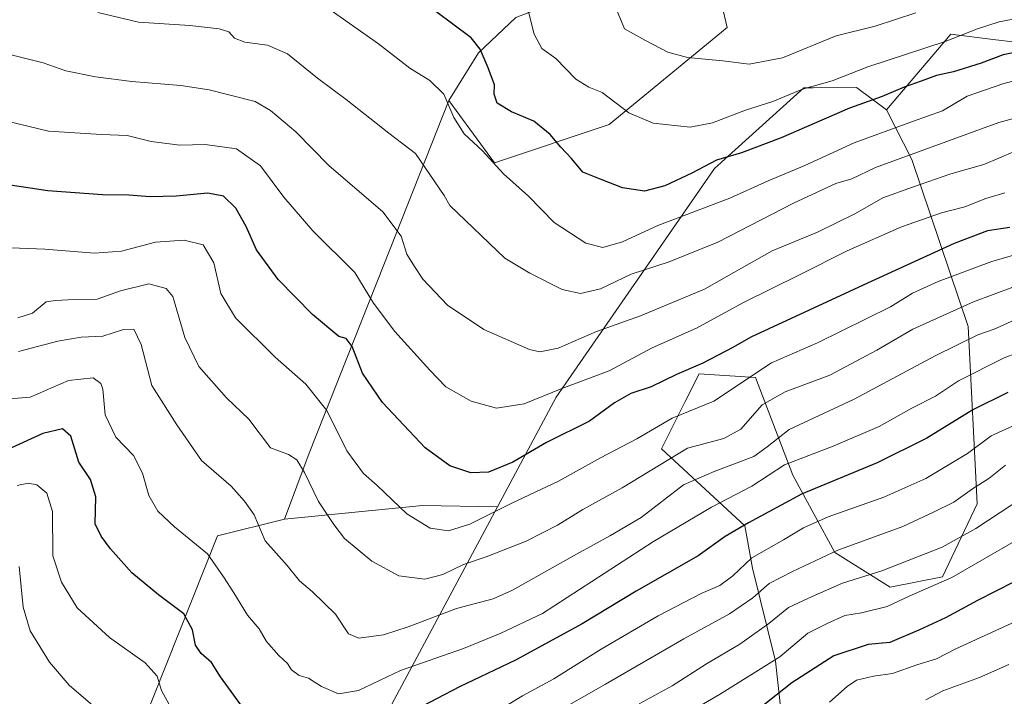
# Model space of a CAD drawing. Units: metres. Extents: x 604037 to 607484, y 4729215 to 4731580.
# Drawn here: x 606065 to 606316, y 4731178 to 4731350 of the extents above; entities that cross this region are included whole.
import ezdxf

# ---------------------------------------------------------------- set-up
doc = ezdxf.new("R2010")
doc.units = ezdxf.units.M
doc.header["$MEASUREMENT"] = 0
for name, color, linetype, lineweight in [('Arbolado forestal CxS', 92, 'Continuous', 0), ('Curva de nivel maestra', 30, 'Continuous', 30), ('Curva de nivel normal', 30, 'Continuous', 0), ('Matorral CxS', 135, 'Continuous', 0)]:
    doc.layers.add(name, color=color, linetype=linetype, lineweight=lineweight)

msp = doc.modelspace()

# ---------------------------------------------------------------- linework, layer by layer
at = {"layer": 'Arbolado forestal CxS', "color": 92, "linetype": 'Continuous', "lineweight": 0, "extrusion": (-0.02870966041411089, -0.9043552344652982, 0.4258137683238083), "elevation": -4295719.724339538, "flags": 128}
msp.add_lwpolyline([(455759.6775285273, 2022631.002505936), (455740.6470934183, 2022630.399506963), (455705.7275548178, 2022619.590286189)], dxfattribs=at)
at = {"layer": 'Arbolado forestal CxS', "color": 92, "linetype": 'Continuous', "lineweight": 0}
for points in [[(606174.4382999997, 4731329.042300001, 944.7728999999963), (606181.9687000001, 4731341.165100001, 949.1622000000062), (606191.4287, 4731350.128699999, 953.3113000000012), (606228.1656999999, 4731364.382300001, 962.6652000000032), (606228.8897000002, 4731377.8947, 965.7612999999984), (606233.7034999998, 4731391.6469, 970.6131000000023), (606233.7039000001, 4731411.588500001, 976.6377000000066), (606226.8280999997, 4731430.842499999, 981.4400000000023), (606216.5137, 4731443.9077, 983.7455000000045), (606204.1365, 4731457.6611, 985.0822000000045), (606197.2599, 4731452.159499999, 982.4986000000064), (606186.2575000003, 4731434.968900001, 976.385500000004), (606176.3305000003, 4731413.5121, 967.840400000001), (606173.9501, 4731409.4759, 966.2099000000018)], [(606241.7613000004, 4731362.0891, 965.1592999999993), (606245.1344999997, 4731347.583900001, 962.948900000003), (606215.1426999997, 4731323.007300001, 953.2320999999939), (606185.9949000003, 4731313.257300001, 944.7979999999952), (606174.4382999997, 4731329.042300001, 944.7728999999963), (606181.9687000001, 4731341.165100001, 949.1622000000062), (606191.4287, 4731350.128699999, 953.3113000000012)], [(606174.4382999997, 4731329.042300001, 944.7728999999963), (606185.9949000003, 4731313.257300001, 944.7979999999952), (606215.1426999997, 4731323.007300001, 953.2320999999939), (606245.1344999997, 4731347.583900001, 962.948900000003), (606241.7613000004, 4731362.0891, 965.1592999999993)], [(606258.8557000002, 4731173.4847, 874.4593000000023), (606257.4556999998, 4731186.597899999, 881.8715999999986), (606251.5853000004, 4731210.2587, 895.6285000000062), (606249.5966999996, 4731221.038100001, 901.6621000000014), (606228.4533000002, 4731240.537900001, 918.6101999999955), (606234.4961000001, 4731252.628699999, 922.6346000000049), (606237.9939000001, 4731259.6271, 925.2627999999969), (606252.3037, 4731258.672700001, 920.9383999999991), (606261.8428999997, 4731233.854900001, 904.5341000000045), (606272.5197000002, 4731214.2305, 890.9220999999961), (606286.5635000002, 4731205.448100001, 883.814400000003), (606299.8833, 4731208.0921, 882.7865000000021), (606308.6355, 4731226.575099999, 889.6591000000045), (606306.3827000001, 4731271.642100001, 913.2583000000013), (606292.0806999998, 4731314.076500001, 941.0337000000001), (606285.6310999999, 4731326.727499999, 949.2461999999941), (606302.0003000004, 4731345.9033, 957.3239999999934), (606312.7093000002, 4731344.5779, 954.513300000006), (606324.0610999997, 4731343.172900001, 951.9419999999956)], [(606528.5535000004, 4731195.267100001, 842.0302999999985), (606519.8498999998, 4731203.715100001, 844.726999999999), (606502.2326999997, 4731214.7259, 847.8499000000012), (606489.0195000004, 4731213.9923, 848.8414000000049), (606474.3383, 4731208.8541, 849.8852000000044), (606459.6571000004, 4731208.8543, 852.5975999999937), (606445.7105, 4731222.067299999, 861.0749000000069), (606449.3809000002, 4731238.951099999, 868.7725999999967), (606449.3812999995, 4731260.972899999, 880.686799999996), (606442.0409000004, 4731277.8563, 891.3222999999998), (606433.2188999997, 4731295.148499999, 902.779999999999), (606407.7094999999, 4731313.0659, 917.2949999999984), (606406.0921, 4731308.750299999, 914.8392000000023), (606393.3913000004, 4731274.855900001, 896.4967000000034), (606362.7383000003, 4731295.5733, 915.9241999999941), (606333.3125, 4731322.016100001, 937.5050000000047), (606324.0610999997, 4731343.172900001, 951.9419999999956), (606312.7093000002, 4731344.5779, 954.513300000006), (606302.0003000004, 4731345.9033, 957.3239999999934), (606285.6310999999, 4731326.727499999, 949.2461999999941)], [(606120.2977, 4730934.287500001, 804.6003999999957), (606128.8589000005, 4730977.533500001, 821.017200000002), (606151.4397, 4731015.1731, 829.6809000000068), (606202.4168999996, 4731077.797499999, 842.527700000006), (606244.6599000003, 4731119.399900001, 851.2097999999969), (606257.2188999997, 4731138.546700001, 857.2360999999946), (606262.1492999997, 4731158.269900001, 865.5782999999938), (606258.8557000002, 4731173.4847, 874.4593000000023), (606257.4556999998, 4731186.597899999, 881.8715999999986), (606251.5853000004, 4731210.2587, 895.6285000000062), (606249.5966999996, 4731221.038100001, 901.6621000000014), (606228.4533000002, 4731240.537900001, 918.6101999999955), (606234.4961000001, 4731252.628699999, 922.6346000000049), (606237.9939000001, 4731259.6271, 925.2627999999969), (606252.3037, 4731258.672700001, 920.9383999999991), (606261.8428999997, 4731233.854900001, 904.5341000000045), (606272.5197000002, 4731214.2305, 890.9220999999961), (606286.5635000002, 4731205.448100001, 883.814400000003), (606299.8833, 4731208.0921, 882.7865000000021), (606308.6355, 4731226.575099999, 889.6591000000045), (606306.3827000001, 4731271.642100001, 913.2583000000013), (606292.0806999998, 4731314.076500001, 941.0337000000001), (606285.6310999999, 4731326.727499999, 949.2461999999941)], [(605962.5954999998, 4730954.022500001, 814.9000999999989), (605988.3677000003, 4730989.782500001, 827.1814000000013), (606008.5390999997, 4731010.2587, 837.192200000005), (606037.5751, 4731034.612299999, 849.5605999999971), (606059.3497000001, 4731055.690099999, 859.1064000000043), (606071.7437000005, 4731070.476700001, 864.7163), (606080.8025000002, 4731086.693299999, 869.8715999999986), (606081.2789000003, 4731105.295499999, 873.9253999999928), (606070.7921000002, 4731118.6505, 873.965200000006), (606080.8035000004, 4731134.3893, 879.5917000000045), (606089.3838999998, 4731152.5141, 885.2415999999939), (606115.6020999998, 4731218.488500001, 906.4159000000074), (606132.6923000002, 4731222.674500001, 911.5029999999971), (606167.7402999997, 4731226.1669, 921.2832999999956), (606186.7692999998, 4731225.819700001, 921.8288999999932), (606149.0909000002, 4731155.4901, 896.2841000000045), (606108.2768999999, 4731065.163899999, 866.3111999999965), (606080.3082999998, 4730984.842300001, 842.4614000000003), (606020.7109000003, 4730914.4669, 818.2122999999993)], [(606186.7692999998, 4731225.819700001, 921.8288999999932), (606149.0909000002, 4731155.4901, 896.2841000000045), (606108.2768999999, 4731065.163899999, 866.3111999999965), (606080.3082999998, 4730984.842300001, 842.4614000000003), (606020.7109000003, 4730914.4669, 818.2122999999993)], [(605746.2783000004, 4730695.390500001, 730.4244999999937), (605828.8605000004, 4730775.305500001, 765.8874999999972), (605853.3595000004, 4730812.406300001, 778.7008999999962), (605870.4907000001, 4730820.0197, 779.012600000002), (605873.6357000005, 4730791.409700001, 764.335500000001), (605885.7544999998, 4730785.153700001, 763.4686999999976), (605898.3202999998, 4730826.4451, 775.6012000000047), (605905.9583000002, 4730863.694499999, 784.5366999999969), (605962.5954999998, 4730954.022500001, 814.9000999999989), (605988.3677000003, 4730989.782500001, 827.1814000000013), (606008.5390999997, 4731010.2587, 837.192200000005), (606037.5751, 4731034.612299999, 849.5605999999971), (606059.3497000001, 4731055.690099999, 859.1064000000043), (606071.7437000005, 4731070.476700001, 864.7163), (606080.8025000002, 4731086.693299999, 869.8715999999986), (606081.2789000003, 4731105.295499999, 873.9253999999928), (606070.7921000002, 4731118.6505, 873.965200000006), (606080.8035000004, 4731134.3893, 879.5917000000045), (606089.3838999998, 4731152.5141, 885.2415999999939), (606115.6020999998, 4731218.488500001, 906.4159000000074), (606132.6923000002, 4731222.674500001, 911.5029999999971)]]:
    msp.add_polyline3d(points, dxfattribs=at)
at = {"layer": 'Curva de nivel maestra', "color": 30, "linetype": 'Continuous', "lineweight": 30, "flags": 128}
for points, elevation in [([(606324.5499999998, 4731342.520099999), (606315.2400000002, 4731340.6601), (606309.6399999997, 4731338.590100001), (606302.6299999999, 4731336.380100001), (606298.2999999998, 4731335.4001), (606294.4199999999, 4731333.940099999), (606290.0899999999, 4731332.4801), (606284.5499999998, 4731330.0601), (606276.2599999999, 4731327.140100001), (606258.8899999997, 4731319.610099999), (606248.7599999999, 4731315.790100001), (606242.4299999997, 4731313.920100001), (606236.1399999997, 4731310.630100001), (606229.29, 4731307.370100001), (606224.1399999997, 4731306.0601), (606218.5300000003, 4731306.850099999), (606213.1100000005, 4731309.0001), (606208.4800000006, 4731310.860099999), (606205.5800000001, 4731314.350099999), (606202.8799999999, 4731317.190099999), (606200.1600000003, 4731320.390100001), (606196.0199999996, 4731323.8201), (606190.3600000005, 4731326.190099999), (606186.7100000001, 4731328.4101), (606185.9600000001, 4731330.6501), (606186.0199999996, 4731333.050100001), (606184.4400000004, 4731337.360099999), (606182.3899999997, 4731342.140100001), (606180.0700000003, 4731345.0101), (606166.4100000003, 4731355.270099999)], 950), ([(606316.9800000006, 4731296.7601), (606311.3099999996, 4731295.9801), (606302.7800000003, 4731292.700099999), (606280.8099999996, 4731282.700099999), (606251.1699999999, 4731268.970100001), (606246.6100000005, 4731266.280099999), (606238.9600000001, 4731262.300100001), (606232.2800000003, 4731259.440099999), (606225.8200000003, 4731256.300100001), (606220.6600000003, 4731254.670100001), (606216.4699999997, 4731252.2301), (606210.1600000003, 4731247.620100001), (606199.2699999996, 4731242.200099999), (606190.6699999999, 4731237.1801), (606184.4699999997, 4731234.640100001), (606180.0300000003, 4731234.5101), (606174.7000000002, 4731236.220100001), (606168.3600000005, 4731240.8201), (606157.5700000003, 4731252.3201), (606152.5099999999, 4731259.770099999), (606149.8799999999, 4731266.550100001), (606148.3600000005, 4731268.640100001), (606146.4800000006, 4731269.1501), (606139.7400000002, 4731274.6601), (606131.0499999998, 4731283.630100001), (606125.5199999996, 4731291.100099999), (606122.9299999997, 4731297.030099999), (606120.3099999996, 4731301.670100001), (606117.1600000003, 4731304.790100001), (606113.2100000001, 4731305.540100001), (606105.1200000001, 4731304.770099999), (606098.5300000003, 4731304.620100001), (606093.1200000001, 4731305.0101), (606086.4199999999, 4731305.0701), (606072.4900000002, 4731306.0801), (606060.0800000001, 4731307.9801)], 925), ([(606316.4199999999, 4731254.9001), (606307.5899999999, 4731250.5101), (606295.9100000003, 4731243.290100001), (606283.2300000006, 4731237.050100001), (606264.04, 4731229.0601), (606250.5999999996, 4731221.7501), (606244.6600000003, 4731218.3301), (606237.79, 4731213.420100001), (606221.9800000006, 4731204.440099999), (606208.2999999998, 4731196.140100001), (606191.3200000003, 4731186.9101), (606177.1100000005, 4731180.090100001), (606165.7699999996, 4731174.190099999)], 900), ([(606123.6299999999, 4731172.710100001), (606116.4100000003, 4731182.670100001), (606114.1200000001, 4731186.2601), (606111.5, 4731188.620100001), (606110.0700000003, 4731190.720100001), (606109.2999999998, 4731194.5801), (606107.0899999999, 4731198.640100001), (606100.6200000001, 4731203.460100001), (606093.8499999996, 4731209.030099999), (606088.4400000004, 4731215.140100001), (606086.0999999996, 4731218.350099999), (606084.5700000003, 4731221.4801), (606084.6799999997, 4731228.360099999), (606083.4000000004, 4731232.7401), (606080.4199999999, 4731237.1801), (606078.3799999999, 4731243.790100001), (606076.2400000002, 4731245.690099999), (606071.2800000003, 4731244.470100001), (606060.25, 4731239.4301)], 900), ([(606318.0899999999, 4731206.8101), (606308.75, 4731202.050100001), (606300.6399999997, 4731197.620100001), (606294.0099999999, 4731194.600099999), (606286.4299999997, 4731191.4101), (606280.9699999997, 4731190.880100001), (606272.2599999999, 4731188.0001), (606261.5700000003, 4731181.120100001), (606253.8899999997, 4731175.030099999)], 875)]:
    msp.add_lwpolyline(points, dxfattribs=dict(at, elevation=elevation))
at = {"layer": 'Curva de nivel normal', "color": 30, "linetype": 'Continuous', "lineweight": 0, "flags": 128}
for points, elevation in [([(606342.0800000001, 4731340.220100001), (606315.4600000001, 4731333.350099999), (606306.1200000001, 4731330.1501), (606299.8499999996, 4731326.4101), (606292.2100000001, 4731323.7401), (606277.4100000003, 4731318.270099999), (606264.8700000001, 4731312.550100001), (606255.5899999999, 4731308.6601), (606245.8099999996, 4731304.270099999), (606227.5, 4731297.3201), (606218.5499999998, 4731293.120100001), (606213.5700000003, 4731291.6801), (606209.2199999997, 4731292.790100001), (606201.1799999997, 4731298.110099999), (606194.6600000003, 4731304.780099999), (606188.2800000003, 4731310.4301), (606182.9800000006, 4731316.270099999), (606178.2800000003, 4731320.5801), (606175.6699999999, 4731324.710100001), (606173.0999999996, 4731330.6801), (606169.5899999999, 4731334.1801), (606164.4800000006, 4731337.3201), (606156.5099999999, 4731343.4901), (606143.0999999996, 4731352.940099999)], 945), ([(606322.2800000003, 4731350.600099999), (606314.2199999997, 4731349.020099999), (606308.75, 4731347.2401), (606300.54, 4731344.020099999), (606280.9000000004, 4731337.610099999), (606271.8399999999, 4731334.0701), (606264.2599999999, 4731331.9801), (606256.7199999997, 4731328.8201), (606249.7800000003, 4731326.640100001), (606241.4000000004, 4731323.4001), (606235.7000000002, 4731322.290100001), (606226.3099999996, 4731323.300100001), (606220.1399999997, 4731325.940099999), (606213.3700000001, 4731331.090100001), (606209.9699999997, 4731332.4901), (606206.6500000004, 4731334.450099999), (606201.5800000001, 4731339.700099999), (606198.0599999996, 4731342.2501), (606196.0899999999, 4731345.9001), (606194.1799999997, 4731353.620100001)], 955), ([(606293.0899999999, 4731351.3101), (606282.7300000006, 4731347.9801), (606272.8200000003, 4731345.4901), (606259.1699999999, 4731339.890100001), (606250.7199999997, 4731338.2601), (606244.04, 4731339.170100001), (606235.0700000003, 4731340.0001), (606230.0999999996, 4731341.360099999), (606224.4199999999, 4731344.340100001), (606219.0700000003, 4731347.290100001), (606216.8600000005, 4731352.610099999)], 960), ([(606329.0599999996, 4731327.550100001), (606314.1900000004, 4731323.4801), (606282.7999999998, 4731312.040100001), (606276.7999999998, 4731309.1601), (606272.7400000002, 4731307.970100001), (606262, 4731302.960100001), (606242.7599999999, 4731293.090100001), (606230.4299999997, 4731288.110099999), (606220.7599999999, 4731284.9301), (606212.9699999997, 4731281.200099999), (606207.8899999997, 4731280.020099999), (606203.1900000004, 4731281.050100001), (606194.9800000006, 4731285.170100001), (606188.6699999999, 4731289.040100001), (606174.6500000004, 4731302.370100001), (606173.2199999997, 4731304.960100001), (606165.9299999997, 4731315.640100001), (606159.1500000004, 4731320.7601), (606148.3300000001, 4731329.350099999), (606141.0499999998, 4731334.770099999), (606133.4199999999, 4731340.9101), (606128.3300000001, 4731343.140100001), (606122.54, 4731343.870100001), (606119.9800000006, 4731344.890100001), (606118.5, 4731346.4901), (606116.0300000003, 4731347.270099999), (606108.5999999996, 4731348.140100001), (606095.5300000003, 4731348.9801), (606085.2199999997, 4731351.420100001)], 940), ([(606318.2800000003, 4731316.220100001), (606310.3799999999, 4731312.780099999), (606301.9500000002, 4731310.470100001), (606292.2199999997, 4731307.0701), (606284.7199999997, 4731304.3201), (606277.79, 4731300.3301), (606268.0999999996, 4731295.640100001), (606256.6100000005, 4731290.890100001), (606246.7999999998, 4731285.380100001), (606239.3700000001, 4731281.1601), (606223.1500000004, 4731274.380100001), (606211.9699999997, 4731270.360099999), (606202.1699999999, 4731266.120100001), (606197.5499999998, 4731265.210100001), (606194.8700000001, 4731265.780099999), (606183.3300000001, 4731270.850099999), (606174.0599999996, 4731277.0801), (606167.7800000003, 4731283.700099999), (606165.6500000004, 4731286.860099999), (606163.7000000002, 4731290.040100001), (606162.3300000001, 4731294.640100001), (606157.6699999999, 4731300.790100001), (606143.9600000001, 4731312.590100001), (606135.5, 4731321.0701), (606129.1100000005, 4731326.530099999), (606125.2000000002, 4731328.770099999), (606113.4800000006, 4731331.7501), (606106.3200000003, 4731332.890100001), (606093.8399999999, 4731333.9101), (606084.6399999997, 4731335.0801), (606077.0499999998, 4731336.620100001), (606071.2999999998, 4731338.600099999), (606062.9000000004, 4731340.720100001)], 935), ([(606315.6699999999, 4731305.640100001), (606310.8799999999, 4731304.200099999), (606305.5199999996, 4731302.020099999), (606299.5700000003, 4731300.5101), (606289.4699999997, 4731296.9301), (606275.6200000001, 4731290.870100001), (606263.4800000006, 4731284.7401), (606249.2699999996, 4731277.780099999), (606237.3700000001, 4731271.210100001), (606226.0899999999, 4731266.2301), (606215.1200000001, 4731260.360099999), (606203.0899999999, 4731255.890100001), (606193.5899999999, 4731252.030099999), (606186.5599999996, 4731250.920100001), (606180.1200000001, 4731252.690099999), (606173.6500000004, 4731256.340100001), (606169.5899999999, 4731260.530099999), (606160.6500000004, 4731270.420100001), (606155.2999999998, 4731277.5601), (606150.4900000002, 4731285.380100001), (606139.8899999997, 4731295.920100001), (606132.4800000006, 4731304.470100001), (606126.5599999996, 4731312.460100001), (606120.4800000006, 4731316.8201), (606112.5199999996, 4731317.880100001), (606106.0199999996, 4731317.720100001), (606098.7599999999, 4731318.690099999), (606092.7000000002, 4731320.1801), (606086.1500000004, 4731320.420100001), (606072.6600000003, 4731321.3101), (606062.5099999999, 4731323.700099999)], 930), ([(606319.6699999999, 4731290.300100001), (606312.4000000004, 4731288.200099999), (606298.75, 4731283.110099999), (606292.2199999997, 4731280.1601), (606286.6200000001, 4731276.6801), (606268.0999999996, 4731267.5101), (606256.4299999997, 4731262.420100001), (606241.75, 4731252.700099999), (606231.1600000003, 4731248.360099999), (606222.2100000001, 4731243.130100001), (606212.9500000002, 4731238.300100001), (606202.2400000002, 4731232.350099999), (606190.4400000004, 4731226.7301), (606179.7699999996, 4731221.470100001), (606174.3200000003, 4731219.7501), (606169.6399999997, 4731220.4101), (606163.7199999997, 4731224.100099999), (606156.1699999999, 4731231.220100001), (606152.7400000002, 4731234.270099999), (606148.4699999997, 4731240.0601), (606143.3799999999, 4731250.3301), (606138.04, 4731256.960100001), (606130.25, 4731263.8301), (606120.2300000006, 4731273.8201), (606116.5, 4731280.0001), (606114.6600000003, 4731287.790100001), (606112, 4731292.370100001), (606107.1200000001, 4731293.5601), (606099.8899999997, 4731293.100099999), (606091.2199999997, 4731290.8301), (606084.4000000004, 4731290.300100001), (606071.79, 4731291.280099999), (606060.9699999997, 4731291.700099999)], 920), ([(606322.75, 4731283.5001), (606307.7000000002, 4731277.880100001), (606292.3200000003, 4731271.0001), (606283.2000000002, 4731265.630100001), (606271.2000000002, 4731259.280099999), (606259.8700000001, 4731255.040100001), (606254.0599999996, 4731251.7401), (606248.6500000004, 4731245.610099999), (606244.25, 4731243.1601), (606235.0700000003, 4731240.700099999), (606218.4699999997, 4731230.700099999), (606208.4900000002, 4731225.120100001), (606202, 4731221.140100001), (606194.0999999996, 4731217.0801), (606183.8600000005, 4731213.140100001), (606178.1100000005, 4731211.190099999), (606172.8600000005, 4731208.6501), (606168.29, 4731207.4901), (606161.7400000002, 4731208.340100001), (606154.8099999996, 4731212.040100001), (606147.9199999999, 4731217.8201), (606145.1600000003, 4731221.370100001), (606141.3200000003, 4731227.1801), (606137.7199999997, 4731234.520099999), (606135.7999999998, 4731237.780099999), (606133.6399999997, 4731239.1601), (606129.1399999997, 4731240.790100001), (606123.5700000003, 4731248.1501), (606117.9100000003, 4731253.4901), (606110.8899999997, 4731261.470100001), (606107.29, 4731268.880100001), (606104.3099999996, 4731279.300100001), (606102.6200000001, 4731281.3101), (606098.2199999997, 4731282.460100001), (606091.0099999999, 4731280.690099999), (606085.0300000003, 4731278.590100001), (606077.6799999997, 4731278.390100001), (606074.4600000001, 4731278.2301), (606072.1299999999, 4731277.940099999), (606068.5800000001, 4731275.0801), (606064.9299999997, 4731273.850099999)], 915), ([(606318.0899999999, 4731273.2501), (606313.0199999996, 4731270.940099999), (606308.8300000001, 4731269.5601), (606298.0199999996, 4731264.1601), (606277.4299999997, 4731253.200099999), (606260.9000000004, 4731245.470100001), (606255.29, 4731241.0601), (606251.9000000004, 4731238.620100001), (606241.8200000003, 4731234.780099999), (606234.0099999999, 4731231.450099999), (606223.3200000003, 4731223.090100001), (606215.5, 4731218.530099999), (606206.8499999996, 4731213.800100001), (606190.5999999996, 4731204.710100001), (606185.6600000003, 4731202.450099999), (606176.3700000001, 4731199.9801), (606164.1100000005, 4731195.350099999), (606157.7699999996, 4731193.300100001), (606151.5499999998, 4731192.440099999), (606148.8899999997, 4731193.5701), (606145.6299999999, 4731198.590100001), (606139.7400000002, 4731204.280099999), (606136.4299999997, 4731207.020099999), (606133.3600000005, 4731210.960100001), (606127.75, 4731217.2401), (606124.9100000003, 4731223.8201), (606122.5300000003, 4731227.2501), (606119.0999999996, 4731231.0801), (606111.5700000003, 4731237.610099999), (606105.2699999996, 4731246.6801), (606098.9400000004, 4731256.690099999), (606096.2000000002, 4731267.0801), (606094.4100000003, 4731270.9901), (606091.7800000003, 4731270.920100001), (606086.5199999996, 4731269.1601), (606081.0199999996, 4731268.920100001), (606075.0300000003, 4731267.940099999), (606065.0800000001, 4731265.3301)], 910), ([(606328.0800000001, 4731268.420100001), (606315.5599999996, 4731263.6601), (606303.9600000001, 4731257.850099999), (606298.0899999999, 4731253.940099999), (606292.0899999999, 4731250.870100001), (606283.7599999999, 4731246.2601), (606272.0899999999, 4731241.220100001), (606259.7400000002, 4731236.4901), (606251.4199999999, 4731231.0801), (606241.1799999997, 4731225.720100001), (606226.4100000003, 4731217.0701), (606198.25, 4731198.710100001), (606187.4400000004, 4731193.640100001), (606178.1100000005, 4731189.880100001), (606162.1100000005, 4731184.300100001), (606151.4400000004, 4731179.190099999), (606146.3399999999, 4731178.360099999), (606142.0700000003, 4731180.200099999), (606138.7300000006, 4731182.3201), (606136.4100000003, 4731183.0001), (606134.4600000001, 4731184.390100001), (606133.4400000004, 4731186.040100001), (606131.1799999997, 4731188.110099999), (606128.0700000003, 4731191.6601), (606126.2199999997, 4731194.8101), (606123.2300000006, 4731198.300100001), (606119.8099999996, 4731203.9801), (606117.1600000003, 4731208.040100001), (606113.0700000003, 4731213.9001), (606104.7100000001, 4731220.770099999), (606100.4500000002, 4731224.700099999), (606098.1600000003, 4731228.7401), (606096.5499999998, 4731234.370100001), (606094.3200000003, 4731238.850099999), (606089.7800000003, 4731243.5701), (606087.1100000005, 4731249.170100001), (606086.4699999997, 4731255.7501), (606086.0099999999, 4731257.170100001), (606084.04, 4731258.610099999), (606077.8099999996, 4731257.9301), (606068.04, 4731253.7401), (606057.4400000004, 4731252.860099999)], 905), ([(606325.8499999996, 4731250.020099999), (606312.2199999997, 4731243.850099999), (606306.2199999997, 4731239.350099999), (606295.5899999999, 4731233.0101), (606284.9800000006, 4731228.3201), (606270.7599999999, 4731223.300100001), (606264.54, 4731220.540100001), (606259.4600000001, 4731217.470100001), (606251.4299999997, 4731212.850099999), (606246.5800000001, 4731208.350099999), (606243.2599999999, 4731205.840100001), (606238.5199999996, 4731203.860099999), (606227.6200000001, 4731198.190099999), (606213.0899999999, 4731189.720100001), (606201.1100000005, 4731182.120100001), (606193.0999999996, 4731177.800100001), (606187.75, 4731174.4801)], 895), ([(606315.8899999997, 4731236.4101), (606311.6200000001, 4731233.030099999), (606307.4500000002, 4731230.370100001), (606302.7100000001, 4731227.030099999), (606297.5700000003, 4731224.4801), (606289.7999999998, 4731220.8101), (606273.2400000002, 4731214.8101), (606261.7400000002, 4731209.380100001), (606255.8499999996, 4731206.380100001), (606251.6299999999, 4731202.7301), (606245.7699999996, 4731198.6601), (606234.1200000001, 4731192.290100001), (606214.2199999997, 4731180.7501), (606200.2199999997, 4731172.870100001)], 890), ([(606103.75, 4731174.8201), (606101.4100000003, 4731179.220100001), (606100.3399999999, 4731182.8201), (606097.2400000002, 4731186.220100001), (606088.2000000002, 4731192.620100001), (606079.9500000002, 4731200.210100001), (606076.0099999999, 4731206.690099999), (606073.7999999998, 4731213.4101), (606073.7100000001, 4731224.640100001), (606072.2400000002, 4731229.340100001), (606069.7100000001, 4731231.4001), (606067.54, 4731231.890100001), (606064.6900000004, 4731231.2601)], 895), ([(606323.6799999997, 4731230.4101), (606308.3399999999, 4731220.360099999), (606299.7400000002, 4731215.550100001), (606284.4299999997, 4731209.610099999), (606274.4199999999, 4731206.450099999), (606266.7400000002, 4731203.030099999), (606260.7599999999, 4731200.2401), (606255.7599999999, 4731196.1601), (606248.3700000001, 4731190.920100001), (606239.8499999996, 4731185.960100001), (606231.1200000001, 4731180.390100001), (606222.7599999999, 4731175.780099999)], 885), ([(606318.6299999999, 4731217.390100001), (606302.2199999997, 4731207.860099999), (606291.4199999999, 4731203.110099999), (606285.7599999999, 4731200.4801), (606279.2400000002, 4731198.9001), (606275.0099999999, 4731198.220100001), (606270.5800000001, 4731196.200099999), (606265.6600000003, 4731193.7501), (606258.4800000006, 4731187.7601), (606243.1900000004, 4731178.1801), (606219.4299999997, 4731164.2401)], 880), ([(606084.5700000003, 4731174.850099999), (606077.9000000004, 4731180.5101), (606072.9600000001, 4731186.380100001), (606068, 4731194.300100001), (606066.2199999997, 4731200.340100001), (606065.2199999997, 4731210.6801)], 890), ([(606320.4000000004, 4731197.640100001), (606303.2400000002, 4731189.770099999), (606298.2999999998, 4731187.2401), (606293.3499999996, 4731185.6801), (606287.1900000004, 4731183.540100001), (606282.3200000003, 4731182.860099999), (606278.0199999996, 4731181.790100001), (606275.5899999999, 4731180.220100001), (606271.1299999999, 4731176.2301)], 870), ([(606316.7100000001, 4731185.780099999), (606309.25, 4731182.470100001), (606299.9199999999, 4731179.110099999), (606295.6100000005, 4731176.8301)], 865)]:
    msp.add_lwpolyline(points, dxfattribs=dict(at, elevation=elevation))
at = {"layer": 'Matorral CxS', "color": 135, "linetype": 'Continuous', "lineweight": 0, "extrusion": (-0.02870966041411089, -0.9043552344652982, 0.4258137683238083), "elevation": -4295719.724339538, "flags": 128}
msp.add_lwpolyline([(455759.6775285273, 2022631.002505936), (455740.6470934183, 2022630.399506963), (455705.7275548178, 2022619.590286189)], dxfattribs=at)
at = {"layer": 'Matorral CxS', "color": 135, "linetype": 'Continuous', "lineweight": 0}
for points in [[(606174.4382999997, 4731329.042300001, 944.7728999999963), (606181.9687000001, 4731341.165100001, 949.1622000000062), (606191.4287, 4731350.128699999, 953.3113000000012), (606228.1656999999, 4731364.382300001, 962.6652000000032), (606228.8897000002, 4731377.8947, 965.7612999999984), (606233.7034999998, 4731391.6469, 970.6131000000023), (606233.7039000001, 4731411.588500001, 976.6377000000066), (606226.8280999997, 4731430.842499999, 981.4400000000023), (606216.5137, 4731443.9077, 983.7455000000045), (606204.1365, 4731457.6611, 985.0822000000045), (606197.2599, 4731452.159499999, 982.4986000000064), (606186.2575000003, 4731434.968900001, 976.385500000004), (606176.3305000003, 4731413.5121, 967.840400000001), (606173.9501, 4731409.4759, 966.2099000000018)], [(606324.0610999997, 4731343.172900001, 951.9419999999956), (606312.7093000002, 4731344.5779, 954.513300000006), (606302.0003000004, 4731345.9033, 957.3239999999934), (606285.6310999999, 4731326.727499999, 949.2461999999941), (606277.9641000004, 4731332.3827, 954.1924), (606267.0113000004, 4731332.2985, 955.4266999999963), (606264.6240999997, 4731332.2797, 956.0032000000066), (606241.9108999996, 4731311.7841, 950.4502999999969), (606201.6999000004, 4731253.687899999, 930.4900999999956), (606186.7692999998, 4731225.819700001, 921.8288999999932), (606167.7402999997, 4731226.1669, 921.2832999999956), (606132.6923000002, 4731222.674500001, 911.5029999999971), (606138.9603000004, 4731239.463500001, 916.1622000000062), (606157.9222999997, 4731287.342300001, 931.876900000003), (606174.4382999997, 4731329.042300001, 944.7728999999963), (606185.9949000003, 4731313.257300001, 944.7979999999952), (606215.1426999997, 4731323.007300001, 953.2320999999939), (606245.1344999997, 4731347.583900001, 962.948900000003), (606241.7613000004, 4731362.0891, 965.1592999999993)], [(606174.4382999997, 4731329.042300001, 944.7728999999963), (606185.9949000003, 4731313.257300001, 944.7979999999952), (606215.1426999997, 4731323.007300001, 953.2320999999939), (606245.1344999997, 4731347.583900001, 962.948900000003), (606241.7613000004, 4731362.0891, 965.1592999999993)], [(606191.4287, 4731350.128699999, 953.3113000000012), (606181.9687000001, 4731341.165100001, 949.1622000000062), (606174.4382999997, 4731329.042300001, 944.7728999999963), (606157.9222999997, 4731287.342300001, 931.876900000003), (606138.9603000004, 4731239.463500001, 916.1622000000062), (606132.6923000002, 4731222.674500001, 911.5029999999971), (606115.6020999998, 4731218.488500001, 906.4159000000074), (606089.3838999998, 4731152.5141, 885.2415999999939), (606080.8035000004, 4731134.3893, 879.5917000000045), (606070.7921000002, 4731118.6505, 873.965200000006), (606081.2789000003, 4731105.295499999, 873.9253999999928), (606080.8025000002, 4731086.693299999, 869.8715999999986), (606071.7437000005, 4731070.476700001, 864.7163), (606059.3497000001, 4731055.690099999, 859.1064000000043)], [(606528.5535000004, 4731195.267100001, 842.0302999999985), (606519.8498999998, 4731203.715100001, 844.726999999999), (606502.2326999997, 4731214.7259, 847.8499000000012), (606489.0195000004, 4731213.9923, 848.8414000000049), (606474.3383, 4731208.8541, 849.8852000000044), (606459.6571000004, 4731208.8543, 852.5975999999937), (606445.7105, 4731222.067299999, 861.0749000000069), (606449.3809000002, 4731238.951099999, 868.7725999999967), (606449.3812999995, 4731260.972899999, 880.686799999996), (606442.0409000004, 4731277.8563, 891.3222999999998), (606433.2188999997, 4731295.148499999, 902.779999999999), (606407.7094999999, 4731313.0659, 917.2949999999984), (606406.0921, 4731308.750299999, 914.8392000000023), (606393.3913000004, 4731274.855900001, 896.4967000000034), (606362.7383000003, 4731295.5733, 915.9241999999941), (606333.3125, 4731322.016100001, 937.5050000000047), (606324.0610999997, 4731343.172900001, 951.9419999999956), (606312.7093000002, 4731344.5779, 954.513300000006), (606302.0003000004, 4731345.9033, 957.3239999999934), (606285.6310999999, 4731326.727499999, 949.2461999999941)], [(606149.0909000002, 4731155.4901, 896.2841000000045), (606186.7692999998, 4731225.819700001, 921.8288999999932), (606201.6999000004, 4731253.687899999, 930.4900999999956), (606241.9108999996, 4731311.7841, 950.4502999999969), (606264.6240999997, 4731332.2797, 956.0032000000066), (606267.0113000004, 4731332.2985, 955.4266999999963), (606277.9641000004, 4731332.3827, 954.1924), (606285.6310999999, 4731326.727499999, 949.2461999999941), (606292.0806999998, 4731314.076500001, 941.0337000000001), (606306.3827000001, 4731271.642100001, 913.2583000000013), (606308.6355, 4731226.575099999, 889.6591000000045), (606299.8833, 4731208.0921, 882.7865000000021), (606286.5635000002, 4731205.448100001, 883.814400000003), (606272.5197000002, 4731214.2305, 890.9220999999961), (606261.8428999997, 4731233.854900001, 904.5341000000045), (606252.3037, 4731258.672700001, 920.9383999999991), (606237.9939000001, 4731259.6271, 925.2627999999969), (606234.4961000001, 4731252.628699999, 922.6346000000049), (606228.4533000002, 4731240.537900001, 918.6101999999955), (606249.5966999996, 4731221.038100001, 901.6621000000014), (606251.5853000004, 4731210.2587, 895.6285000000062), (606257.4556999998, 4731186.597899999, 881.8715999999986), (606258.8557000002, 4731173.4847, 874.4593000000023)], [(606285.6310999999, 4731326.727499999, 949.2461999999941), (606277.9641000004, 4731332.3827, 954.1924), (606267.0113000004, 4731332.2985, 955.4266999999963), (606264.6240999997, 4731332.2797, 956.0032000000066), (606241.9108999996, 4731311.7841, 950.4502999999969), (606201.6999000004, 4731253.687899999, 930.4900999999956), (606186.7692999998, 4731225.819700001, 921.8288999999932)], [(606174.4382999997, 4731329.042300001, 944.7728999999963), (606157.9222999997, 4731287.342300001, 931.876900000003), (606138.9603000004, 4731239.463500001, 916.1622000000062), (606132.6923000002, 4731222.674500001, 911.5029999999971)], [(606120.2977, 4730934.287500001, 804.6003999999957), (606128.8589000005, 4730977.533500001, 821.017200000002), (606151.4397, 4731015.1731, 829.6809000000068), (606202.4168999996, 4731077.797499999, 842.527700000006), (606244.6599000003, 4731119.399900001, 851.2097999999969), (606257.2188999997, 4731138.546700001, 857.2360999999946), (606262.1492999997, 4731158.269900001, 865.5782999999938), (606258.8557000002, 4731173.4847, 874.4593000000023), (606257.4556999998, 4731186.597899999, 881.8715999999986), (606251.5853000004, 4731210.2587, 895.6285000000062), (606249.5966999996, 4731221.038100001, 901.6621000000014), (606228.4533000002, 4731240.537900001, 918.6101999999955), (606234.4961000001, 4731252.628699999, 922.6346000000049), (606237.9939000001, 4731259.6271, 925.2627999999969), (606252.3037, 4731258.672700001, 920.9383999999991), (606261.8428999997, 4731233.854900001, 904.5341000000045), (606272.5197000002, 4731214.2305, 890.9220999999961), (606286.5635000002, 4731205.448100001, 883.814400000003), (606299.8833, 4731208.0921, 882.7865000000021), (606308.6355, 4731226.575099999, 889.6591000000045), (606306.3827000001, 4731271.642100001, 913.2583000000013), (606292.0806999998, 4731314.076500001, 941.0337000000001), (606285.6310999999, 4731326.727499999, 949.2461999999941)], [(606186.7692999998, 4731225.819700001, 921.8288999999932), (606149.0909000002, 4731155.4901, 896.2841000000045), (606108.2768999999, 4731065.163899999, 866.3111999999965), (606080.3082999998, 4730984.842300001, 842.4614000000003), (606020.7109000003, 4730914.4669, 818.2122999999993)], [(605746.2783000004, 4730695.390500001, 730.4244999999937), (605828.8605000004, 4730775.305500001, 765.8874999999972), (605853.3595000004, 4730812.406300001, 778.7008999999962), (605870.4907000001, 4730820.0197, 779.012600000002), (605873.6357000005, 4730791.409700001, 764.335500000001), (605885.7544999998, 4730785.153700001, 763.4686999999976), (605898.3202999998, 4730826.4451, 775.6012000000047), (605905.9583000002, 4730863.694499999, 784.5366999999969), (605962.5954999998, 4730954.022500001, 814.9000999999989), (605988.3677000003, 4730989.782500001, 827.1814000000013), (606008.5390999997, 4731010.2587, 837.192200000005), (606037.5751, 4731034.612299999, 849.5605999999971), (606059.3497000001, 4731055.690099999, 859.1064000000043), (606071.7437000005, 4731070.476700001, 864.7163), (606080.8025000002, 4731086.693299999, 869.8715999999986), (606081.2789000003, 4731105.295499999, 873.9253999999928), (606070.7921000002, 4731118.6505, 873.965200000006), (606080.8035000004, 4731134.3893, 879.5917000000045), (606089.3838999998, 4731152.5141, 885.2415999999939), (606115.6020999998, 4731218.488500001, 906.4159000000074), (606132.6923000002, 4731222.674500001, 911.5029999999971)]]:
    msp.add_polyline3d(points, dxfattribs=at)

doc.saveas('drawing.dxf')
